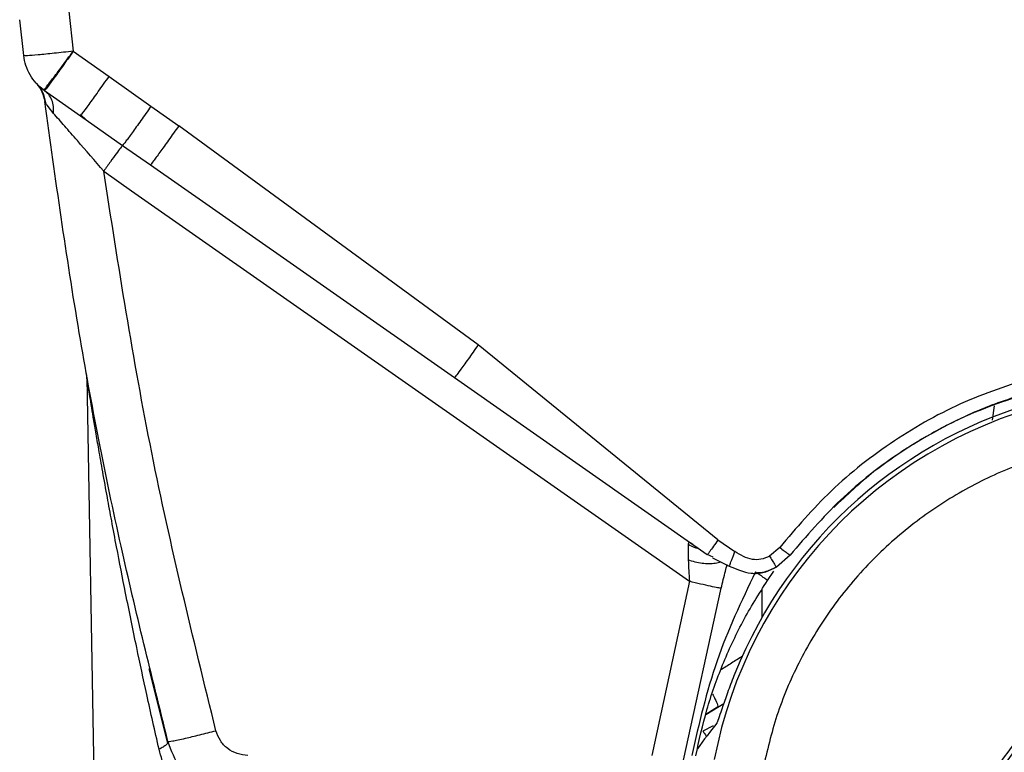
# Model space of a CAD drawing. Units: inches. Extents: x 0.4 to 10.6, y 0.4 to 8.1.
# Drawn here: x 7.1 to 7.2, y 3.1 to 3.2 of the extents above; entities that cross this region are included whole.
import ezdxf

# ---------------------------------------------------------------- set-up
doc = ezdxf.new("R2010")
doc.units = ezdxf.units.IN
doc.header["$MEASUREMENT"] = 0

msp = doc.modelspace()

# ---------------------------------------------------------------- linework, layer by layer
at = {"color": 7, "linetype": 'Continuous', "lineweight": 25}
for p, q in [((7.112020721330199, 3.186221873928616), (7.11244562664516, 3.182412603024522)), ((7.107731559817318, 3.181993389067415), (7.107348164573189, 3.185416127204415)), ((7.112445626642016, 3.182412603020714), (7.115870729914451, 3.180013269739484)), ((7.115870730031459, 3.180013269050191), (7.119853956603586, 3.177159139576332)), ((7.108935174619758, 3.179351397113154), (7.10899233628692, 3.179292774643238)), ((7.110126513362838, 3.178271903741869), (7.109299021910646, 3.178993636663654)), ((7.109714864090752, 3.178666263988349), (7.109643155134819, 3.178717478378708)), ((7.109714864090668, 3.178666263988228), (7.113140781892231, 3.176267410518288)), ((7.110126512642156, 3.178271904676968), (7.109714864034137, 3.178666264143577)), ((7.109794709658837, 3.177529710972358), (7.109733952465633, 3.177620195102159)), ((7.109794709658847, 3.17752971097234), (7.109733952465632, 3.177620195102159)), ((7.11985395660343, 3.177159139576792), (7.122502000669574, 3.175295884961507)), ((7.113140777061471, 3.176267403618473), (7.117152523176789, 3.173435010762165)), ((7.113140780454637, 3.176267411524695), (7.113253564444883, 3.176399932614657)), ((7.113205428827175, 3.176330286872524), (7.113641418719645, 3.175915396669019)), ((7.151043518019025, 3.154410047552632), (7.122502000669639, 3.175295884961097)), ((7.117152530139432, 3.173435005569522), (7.119805399885356, 3.171578137782686)), ((7.115362650423291, 3.170976601763956), (7.118015105872362, 3.169119332463749)), ((7.118015105872405, 3.169119332463727), (7.171188946094766, 3.13188660870452)), ((7.125393987968361, 3.167669335333772), (7.148786614751555, 3.151307929644466)), ((7.173904986952247, 3.135826323139482), (7.151043529018389, 3.154410056236175)), ((7.113747971182167, 3.151296690673285), (7.114483905457694, 3.109135044265465)), ((7.148786614751552, 3.151307929644429), (7.172890425577927, 3.134430259604222)), ((7.173904988048625, 3.135826321489246), (7.175514316953507, 3.134712151709089)), ((7.179789285816341, 3.135119367793498), (7.178827618141234, 3.134289726172986)), ((7.173438711513991, 3.134195593547465), (7.172890426751144, 3.134430258782789)), ((7.17339679864081, 3.134121203473395), (7.174979194452687, 3.133329699217671)), ((7.180779308156499, 3.13437799270153), (7.179478721816315, 3.13322940926101)), ((7.178617076752071, 3.131960304425321), (7.179231051845342, 3.132854160743402)), ((7.171188946094766, 3.13188660870452), (7.167599579033822, 3.115296861456469)), ((7.170626918887366, 3.114826614410191), (7.174212581596987, 3.131228138846268)), ((7.121454636141486, 3.116470425056673), (7.119678269198262, 3.123542054091955)), ((7.17274215765574, 3.119177667441351), (7.173880718150018, 3.11988911899952)), ((7.172753408045199, 3.119223977592001), (7.17394345275406, 3.119991399134469)), ((7.173880718150018, 3.11988911899952), (7.174457259983432, 3.120249382321314)), ((7.173458153425514, 3.118100767816363), (7.17246314586079, 3.117604675133655)), ((7.121482295471302, 3.116619606361057), (7.121453386851115, 3.116469660964031))]:
    msp.add_line(p, q, dxfattribs=at)
at = {"color": 1, "linetype": 'Continuous', "lineweight": 25}
for p, q in [((7.119805399885352, 3.171578137782681), (7.125393987968361, 3.167669335333772)), ((7.200231883978469, 3.14859904891752), (7.200044430421532, 3.147234926237046)), ((7.178097126966353, 3.131089593094148), (7.178087597069495, 3.128431553946255))]:
    msp.add_line(p, q, dxfattribs=at)
at = {"color": 7, "linetype": 'Continuous', "lineweight": 25}
msp.add_circle((7.271991228972782, 3.063493237031452), 0.08718405412173576, dxfattribs=at)
for radius, start, end in [(0.04346931273736572, 104.6449544049058, 169.1624907355065), (0.04390384307543721, 104.6449549328785, 158.1070078776517)]:
    msp.add_arc((7.216249500000341, 3.106724029870821), radius, start, end, dxfattribs=at)
msp.add_ellipse((7.216249500000339, 3.073533031814819), major_axis=(1.598721155460225e-14, 0.06642754564530406), ratio=0.8662232585752084, start_param=0.8297278785832772, end_param=0.8786499011848332, dxfattribs=at)
for points in [[(7.112445626642012, 3.182412603020735), (7.111829795021134, 3.182343241299896), (7.110598131779394, 3.182204517858218), (7.109041125210124, 3.182053558736614), (7.107949242460402, 3.181968956630144), (7.107804120698639, 3.181985244921693), (7.107731559817761, 3.181993389067466)], [(7.109643155134819, 3.178717478378708), (7.109391519539837, 3.178924671409945), (7.108888248349869, 3.179339057472418), (7.108318877382955, 3.180140414179585), (7.107901321231276, 3.181030359531999), (7.1077881469556, 3.18167237922231), (7.107731559817761, 3.181993389067466)], [(7.108935174619448, 3.179351397112871), (7.109135375562981, 3.179093810191346), (7.109535777450046, 3.178578636348298), (7.109667894127027, 3.177939675517424), (7.109733952465517, 3.177620195101988)], [(7.117152534904858, 3.173435002230856), (7.117100378819927, 3.173373419964213), (7.116996066650065, 3.173250255430927), (7.116571707660167, 3.172675818525328), (7.116010260965337, 3.171896254555134), (7.115578520603973, 3.171283152694349), (7.115362650423291, 3.170976601763956)]]:
    msp.add_open_spline(points, degree=3, dxfattribs=at)
for points, knots in [([(7.109643155134819, 3.178717478378708), (7.109688580459731, 3.178760553820775), (7.109758004340961, 3.178826386357578), (7.110112738606623, 3.179277659314893), (7.110581810527544, 3.179892339077801), (7.111365739551916, 3.180937547071567), (7.11208565825514, 3.181920909476626), (7.112445626642011, 3.182412603020735)], [0, 0, 0, 0, 0.2398636862003169, 0.3665855576038329, 0.5006549050745767, 0.7503211855622879, 1, 1, 1, 1]), ([(7.112445626642011, 3.182412603020742), (7.112094395214005, 3.181913620885341), (7.111391933541214, 3.180915658295501), (7.110498108784177, 3.179674803249546), (7.109862115135431, 3.178816897125348), (7.109763947827481, 3.178716475090472), (7.109714864090829, 3.178666263988458)], [0, 0, 0, 0, 0.2500004211047526, 0.5000000000119308, 0.7499995789031303, 1, 1, 1, 1]), ([(7.108949626832331, 3.17933563656923), (7.109158369282104, 3.179071484428267), (7.109579842490684, 3.178538133159631), (7.109722636859482, 3.177867965583574), (7.109794709659861, 3.177529710970755)], [0, 0, 0, 0, 0.4952686090704518, 1, 1, 1, 1]), ([(7.121482295502845, 3.11661960635327), (7.119942601740189, 3.122816703649848), (7.11673737212675, 3.135717398745283), (7.112744715441152, 3.156062823932763), (7.110761603072416, 3.170262111538979), (7.10973395246566, 3.177620195102005)], [0, 0, 0, 0, 0.3081480983288283, 0.6414817245122092, 0.9999999999999999, 0.9999999999999999, 0.9999999999999999, 0.9999999999999999]), ([(7.119853956600115, 3.177159139592296), (7.119528245940239, 3.176696077374159), (7.118876825634208, 3.175769954379093), (7.118028132527725, 3.174588186357473), (7.11738702695846, 3.173716151451383), (7.117230689491831, 3.173528721898005), (7.117152520614686, 3.173435006948882)], [0, 0, 0, 0, 0.2500003064734785, 0.499999834860897, 0.7499994574323806, 1, 1, 1, 1]), ([(7.115362658076499, 3.170976587614285), (7.114516893893192, 3.171955651244408), (7.113248211861473, 3.173424288081912), (7.111613366659841, 3.175300410065178), (7.110917794674952, 3.176090000861063), (7.110570796682955, 3.176483901746411)], [0, 0, 0, 0, 0.5005446618237938, 0.7508381544912395, 1, 1, 1, 1]), ([(7.122502000669638, 3.175295884961098), (7.122176548262687, 3.17483317875302), (7.121525644237981, 3.173907767458888), (7.1206779643056, 3.172727334474393), (7.120038186182692, 3.171857037910188), (7.119882995026372, 3.171671103657491), (7.119805399348309, 3.171578136411451)], [0, 0, 0, 0, 0.2500002814091345, 0.4999999565876556, 0.7499996564274282, 1, 1, 1, 1]), ([(7.126053062751932, 3.117649771345177), (7.123885057226001, 3.126460170462141), (7.119549016705193, 3.144081088452762), (7.116758106210871, 3.162011381535757), (7.115362641479805, 3.170976589006902)], [0, 0, 0, 0, 0.4999966018599555, 1, 1, 1, 1]), ([(7.151043525787522, 3.15441005863901), (7.150718030539853, 3.153947771545444), (7.150067041167506, 3.15302319895325), (7.149330825339334, 3.152004211297681), (7.148882461416573, 3.151403436854193), (7.148818563610623, 3.151339765328465), (7.148786614665632, 3.151307929523734)], [0, 0, 0, 0, 0.2796288433606699, 0.5592567219732605, 0.7796280711817972, 1, 1, 1, 1]), ([(7.113748095360122, 3.15128931109712), (7.113744872558308, 3.151374551038574), (7.113738426954323, 3.151545030931004), (7.113711332159743, 3.151713467303705), (7.113697784761696, 3.151797685494758)], [0, 0, 0, 0, 0.4999999720762475, 1, 1, 1, 1]), ([(7.204542020590672, 3.151499876751136), (7.202150411006999, 3.150742378851517), (7.197305055708586, 3.149207702587249), (7.190621883886944, 3.145419630749582), (7.184613723438509, 3.140765521582177), (7.181366061748409, 3.136964707347829), (7.179789284941066, 3.135119368668616)], [0, 0, 0, 0, 0.2487936623478165, 0.504051203966627, 0.7592112006004786, 1, 1, 1, 1]), ([(7.120627823197446, 3.115877877631985), (7.120235157700794, 3.117618553340861), (7.119505091954907, 3.120854915385864), (7.118447269997858, 3.125815346847177), (7.117485286836531, 3.130511770275264), (7.116700426093808, 3.134533400439147), (7.116126804287156, 3.137571259409608), (7.115686112355283, 3.139963425441606), (7.115275805133714, 3.142245032721881), (7.114910235230338, 3.144329472224069), (7.114611395109016, 3.146067696684128), (7.114370585695077, 3.147493165674415), (7.114169447218501, 3.148702389569336), (7.114005946245772, 3.149696679061738), (7.113871851778238, 3.150521132416828), (7.113769959385862, 3.151152494741361), (7.113755086474153, 3.151245583218523), (7.113748099993147, 3.151289311097119)], [0, 0, 0, 0, 0.1354505545207337, 0.251837278701678, 0.3872279975257523, 0.5035823521660777, 0.5691935075512478, 0.6289650588465308, 0.6954426035241444, 0.75425306632882, 0.8009511805287916, 0.8423325338888255, 0.8785661062650917, 0.9115501103302397, 0.9400333902536507, 0.971830964360433, 1, 1, 1, 1]), ([(7.204880068357776, 3.150231976231042), (7.202521691792191, 3.149495313373645), (7.197807360315898, 3.148022744087331), (7.191322845114717, 3.1443665028718), (7.185492613542777, 3.139880633874369), (7.182329346943663, 3.136187615292569), (7.18077930869517, 3.13437799227319)], [0, 0, 0, 0, 0.2520354707304309, 0.5038121435504096, 0.756862050087732, 1, 1, 1, 1]), ([(7.206453273065538, 3.144211720149404), (7.204773161024461, 3.143701292036255), (7.201362094079442, 3.142664989443332), (7.196519007567314, 3.140210657318987), (7.191959618501261, 3.137085821001758), (7.187858942917199, 3.133287983628297), (7.184341787398098, 3.128944168943549), (7.181526607726987, 3.124187342892021), (7.179399290863945, 3.119191969422022), (7.178591782530868, 3.115719617040782), (7.178194046427901, 3.114009319019482)], [0, 0, 0, 0, 0.1206522854373285, 0.2449557009496856, 0.3718181758545241, 0.4999999999999994, 0.6281818241454741, 0.755044299050311, 0.8793477145626685, 1, 1, 1, 1]), ([(7.313998481956248, 2.986599475195389), (7.310812568329013, 2.985002165047383), (7.304341941569588, 2.981758009996087), (7.293817208002432, 2.978405324873497), (7.283587009676014, 2.976445098407682), (7.273922523688953, 2.975743935407098), (7.264999965223584, 2.976000689726775), (7.256085426988704, 2.977168355272544), (7.247279551717626, 2.979269277026571), (7.238734173729589, 2.982259277845111), (7.230602443059408, 2.986093247258437), (7.222954446734373, 2.990697671635934), (7.215204864655639, 2.99651131409578), (7.207637555220423, 3.003678446572164), (7.200660296790804, 3.012223025593726), (7.19490705739813, 3.021381681685169), (7.190308806294492, 3.031171302051127), (7.186888436570674, 3.041659060073526), (7.184946159931238, 3.051899133248094), (7.184241192255436, 3.061561540098857), (7.184498882755267, 3.070484611740286), (7.185666294790077, 3.079399005066352), (7.187767275520024, 3.088204936649626), (7.190757295579494, 3.096750235355265), (7.194591129851231, 3.104882225094412), (7.199196065094371, 3.112529283260268), (7.205007627730024, 3.120282672962035), (7.212184622067882, 3.127832055737187), (7.220692212579918, 3.134877022634071), (7.226918408500793, 3.138569130381859), (7.229983975557192, 3.140386998631451)], [0, 0, 0, 0, 0.03881419698808515, 0.07883207489674175, 0.119975673953903, 0.1521380528694976, 0.1843034458569383, 0.2171501812825433, 0.2499999949178906, 0.2828467304308963, 0.3156965441548575, 0.3478589233116042, 0.3800243165431856, 0.4211652453471826, 0.4611837684607194, 0.4999999949395091, 0.5388135167532941, 0.5788320748958162, 0.619975673952839, 0.6521380528684547, 0.6843034458558845, 0.7171501812804197, 0.749999994916819, 0.7828467304293755, 0.815696544153814, 0.847858923311737, 0.8800243165421359, 0.9211652453460581, 0.9611844487649068, 1, 1, 1, 1]), ([(7.171521777231145, 3.135388597493826), (7.171453303939817, 3.135433687714421), (7.17132330999647, 3.135519289785943), (7.171178242761939, 3.135564011643922), (7.171086512907237, 3.135531352617064), (7.171074831448323, 3.135443808373507), (7.171068913558804, 3.135399457991826)], [0, 0, 0, 0, 0.2754106077474653, 0.5228565802328068, 0.7582765933728735, 1, 1, 1, 1]), ([(7.173904986952246, 3.135826323139482), (7.173758560249043, 3.135618328169526), (7.173465707344676, 3.13520233894275), (7.173134726466677, 3.134743816752621), (7.172933283287355, 3.134473399517748), (7.17290471149357, 3.134444639587976), (7.172890425577917, 3.134430259604207)], [0, 0, 0, 0, 0.2796290145216919, 0.5592570703015933, 0.7796282457582498, 1, 1, 1, 1]), ([(7.171068913558804, 3.135399457991826), (7.171066650977274, 3.135222409654678), (7.171061814845147, 3.1348439794677), (7.171067218409872, 3.134238651657097), (7.171070093920065, 3.133916526101454)], [0, 0, 0, 0, 0.4678494032468131, 1, 1, 1, 1]), ([(7.178827612781223, 3.134289723162631), (7.178559817867277, 3.134167039908422), (7.178040408243343, 3.133929085938377), (7.176825126978845, 3.133935256545399), (7.17604913487047, 3.134395174079909), (7.175514316952885, 3.134712151708177)], [0, 0, 0, 0, 0.2485612435811038, 0.4821043840989001, 1, 1, 1, 1]), ([(7.179789285816341, 3.135119367793498), (7.179935698074703, 3.135005764949285), (7.180228540623048, 3.13477854526993), (7.180554749547791, 3.134532387687555), (7.180748106833296, 3.134391717694579), (7.180768907695448, 3.134382567708003), (7.180779308156499, 3.13437799270153)], [0, 0, 0, 0, 0.279601640539602, 0.5592377158402265, 0.7796182227677719, 1, 1, 1, 1]), ([(7.171070093920065, 3.133916526101454), (7.171088255213633, 3.133581251052905), (7.171123443509255, 3.132931641074399), (7.171167586211595, 3.132227385624362), (7.171188946094767, 3.131886608704542)], [0, 0, 0, 0, 0.5161174545379185, 1, 1, 1, 1]), ([(7.178827618140602, 3.134289726174043), (7.178913277056577, 3.134146976852075), (7.179084600238284, 3.133861469292845), (7.179299919885427, 3.133508048997933), (7.17945032414438, 3.133265889252844), (7.179469256126615, 3.133241569000152), (7.179478721816315, 3.13322940926101)], [0, 0, 0, 0, 0.2499922706314822, 0.5000001543276121, 0.7500080376847919, 1, 1, 1, 1]), ([(7.177475035590431, 3.132782144392925), (7.176148394916423, 3.129989998462667), (7.173486651437309, 3.124387896576142), (7.172106154452663, 3.118333134220995), (7.171413711544058, 3.115296128488458)], [0, 0, 0, 0, 0.4984104157359782, 1, 1, 1, 1]), ([(7.174212584887365, 3.131228138084679), (7.174346946311303, 3.131777447298121), (7.174534531454338, 3.132544350806247), (7.174723545966764, 3.133286575397345), (7.174777175242261, 3.133497167518368)], [0, 0, 0, 0, 0.7162690059725455, 1, 1, 1, 1]), ([(7.174978595517384, 3.133329742923234), (7.175303779059142, 3.13319396032462), (7.175984463043617, 3.132909736099287), (7.177112855675416, 3.132589547932793), (7.178331064925797, 3.132676342568095), (7.179089961254426, 3.133055952302815), (7.179466508609167, 3.133244306147802)], [0, 0, 0, 0, 0.2239581458257573, 0.4687959366966652, 0.7364284457315995, 1, 1, 1, 1]), ([(7.17861707647027, 3.131960304351711), (7.178606885817822, 3.131974118586899), (7.178586504039595, 3.132001747698914), (7.178332159968228, 3.132190233666974), (7.177952438778752, 3.132458032270951), (7.177634165343939, 3.132674105438772), (7.17747503232339, 3.132782139512917)], [0, 0, 0, 0, 0.2499941941567322, 0.4999999999298457, 0.7500058076398131, 1, 1, 1, 1]), ([(7.179478838281709, 3.133229214589538), (7.179099445001405, 3.133050917408777), (7.178524693555857, 3.132780810984388), (7.17788949501278, 3.132677452571639), (7.177681118898254, 3.132707708413105), (7.177674107693826, 3.132708726427526)], [0, 0, 0, 0, 0.6523789767000817, 0.9883036399685076, 1, 1, 1, 1]), ([(7.174212580584757, 3.131228138944504), (7.174122361006691, 3.131237866715515), (7.173941918610859, 3.13125732260685), (7.173223909535979, 3.131405415589909), (7.172278339687142, 3.131619609214852), (7.171552064875217, 3.131797615594929), (7.171188933976026, 3.131886617190191)], [0, 0, 0, 0, 0.249995502718907, 0.4999999825387322, 0.7500044708218023, 0.9999999999999999, 0.9999999999999999, 0.9999999999999999, 0.9999999999999999]), ([(7.171784664402784, 3.115236323281672), (7.172111418580315, 3.116715450617547), (7.17276572439848, 3.119677315187999), (7.174294032124318, 3.123947372180527), (7.17618364406288, 3.128079892483852), (7.177804891250729, 3.130665173590829), (7.178617076466374, 3.131960304345171)], [0, 0, 0, 0, 0.2487187587301909, 0.498044530462171, 0.7485387704439521, 0.9999999999999999, 0.9999999999999999, 0.9999999999999999, 0.9999999999999999]), ([(7.175511920106107, 3.123094644433194), (7.175296172000466, 3.122542445174146), (7.174864299819681, 3.121437084376081), (7.174352929386898, 3.119960669018229), (7.17399962718834, 3.118896710193558), (7.173844331910398, 3.118454724532103), (7.173807849611731, 3.118392356281548), (7.173798697101401, 3.118376709623352)], [0, 0, 0, 0, 0.2398736769687615, 0.4801653654261012, 0.7093577550845938, 0.9270850180468696, 1, 1, 1, 1]), ([(7.121482295502798, 3.116619606343892), (7.121573393667489, 3.116619365705838), (7.121755589671313, 3.116618884430592), (7.122979931898512, 3.116884961958387), (7.124480497277635, 3.117244812615477), (7.125528873782848, 3.117514784978924), (7.126053062751932, 3.117649771345152)], [0, 0, 0, 0, 0.2796236990818144, 0.5592463988783061, 0.7796228982210363, 1, 1, 1, 1]), ([(7.129100239933506, 3.115296861329899), (7.128754497909389, 3.115330044565096), (7.128063544090175, 3.115396360145773), (7.127144039644821, 3.11591344048252), (7.126411281388887, 3.116672211192689), (7.12617254271463, 3.117323716700039), (7.126053062751932, 3.117649771345177)], [0, 0, 0, 0, 0.2501711908622183, 0.4999587198721546, 0.7497476532322928, 1, 1, 1, 1]), ([(7.125082700877179, 3.109135044253954), (7.124074989564225, 3.110000204620814), (7.12255067998781, 3.111308885207593), (7.121235273105656, 3.11376263122401), (7.12083162251747, 3.115168218068367), (7.120627825267162, 3.115877878210907)], [0, 0, 0, 0, 0.4913022915903402, 0.7431660023648418, 1, 1, 1, 1]), ([(7.129100240903901, 3.11073733151964), (7.128252846311226, 3.110816709073944), (7.126525756323035, 3.110978489878909), (7.124284700805309, 3.112232590767154), (7.122421204575665, 3.114110561285602), (7.121812055120599, 3.115738390305808), (7.121482295503048, 3.116619606353324)], [0, 0, 0, 0, 0.2453522230443464, 0.5000567287822583, 0.7293585333740897, 1, 1, 1, 1])]:
    msp.add_open_spline(points, degree=3, knots=knots, dxfattribs=at)
at = {"color": 1, "linetype": 'Continuous', "lineweight": 25}
for points, knots in [([(7.113253564444883, 3.176399932614657), (7.113282685417065, 3.176431573884898), (7.113369297473443, 3.176525681851654), (7.113931461274976, 3.177287209068515), (7.114815285171673, 3.178513754632135), (7.115518914604861, 3.179513430810669), (7.115870729914056, 3.180013269741871)], [0, 0, 0, 0, 0.1444532661479747, 0.429635190518145, 0.714817114893875, 1, 1, 1, 1]), ([(7.110570794322325, 3.17648390531145), (7.110579370409901, 3.17670902696638), (7.110596522612379, 3.177159270993561), (7.110442845596849, 3.177777585986067), (7.110231956960352, 3.178107131780053), (7.110126512642156, 3.178271904676968)], [0, 0, 0, 0, 0.3333326253590614, 0.6666663128406479, 0.9999999999999999, 0.9999999999999999, 0.9999999999999999, 0.9999999999999999]), ([(7.110570796682954, 3.176483901746411), (7.110579376336061, 3.176709025337894), (7.110596535639893, 3.177159272458488), (7.110442896516676, 3.177777614969124), (7.110231985754794, 3.178107146373464), (7.110126530392452, 3.178271912046573)], [0, 0, 0, 0, 0.3333334340983166, 0.6666667758427539, 0.9999999999999999, 0.9999999999999999, 0.9999999999999999, 0.9999999999999999]), ([(7.110570794322325, 3.17648390531145), (7.110342963473907, 3.176769764122017), (7.110006525040034, 3.177191892605511), (7.109846400396682, 3.177447270875037), (7.109794709658837, 3.177529710972358)], [0, 0, 0, 0, 0.6771843686078086, 1, 1, 1, 1]), ([(7.204876987117467, 3.150243767359394), (7.203230937906508, 3.149755136911686), (7.20007361629311, 3.148817884572423), (7.19576188459903, 3.146850850416759), (7.19203441314895, 3.144696607183718), (7.188369304331442, 3.142164324070722), (7.186181601342382, 3.140091796577065), (7.184934670670195, 3.138910512776788)], [0, 0, 0, 0, 0.2218059746756251, 0.4254507053389028, 0.6109302218497418, 0.7782409027080228, 0.9999999999999999, 0.9999999999999999, 0.9999999999999999, 0.9999999999999999]), ([(7.172079260828607, 3.134998243276427), (7.171962989771835, 3.135021552862896), (7.171603933156563, 3.135093535189828), (7.171284737931803, 3.135276051334034), (7.171068905699176, 3.135399464417435)], [0, 0, 0, 0, 0.3238237420702924, 1, 1, 1, 1]), ([(7.17497954543583, 3.133330635603494), (7.174979459511397, 3.133330317669596), (7.174975185579687, 3.13331450345089), (7.174998826077027, 3.133369010022244), (7.175052017407803, 3.133499377871474), (7.175139371601427, 3.133722840605047), (7.175249926976484, 3.134010852164696), (7.175377852923821, 3.134348011722859), (7.175468828978276, 3.134590771806177), (7.175514316953507, 3.134712151709089)], [0, 0, 0, 0, 0.003407805324373153, 0.1695062369391755, 0.3356033438533181, 0.5017004485197699, 0.6677988739555158, 0.833899626845191, 0.9999999999999999, 0.9999999999999999, 0.9999999999999999, 0.9999999999999999]), ([(7.174188675559206, 3.133725111707848), (7.174183378927068, 3.13372249526713), (7.1740397429433, 3.13365154168253), (7.173656721795881, 3.133582143959422), (7.173061222249698, 3.133531261144567), (7.172402472828388, 3.133576289848778), (7.17172436432686, 3.133698041509294), (7.171288183985834, 3.133843697738194), (7.171070093923735, 3.133916525816442)], [0, 0, 0, 0, 0.007599227074036563, 0.2060785850649508, 0.4045579430094911, 0.6030379233779412, 0.8015190603537857, 1, 1, 1, 1]), ([(7.176244655137761, 3.124752414303974), (7.175891581671099, 3.12452904232389), (7.175203955754369, 3.124094015687568), (7.174518959575079, 3.123657003942901), (7.1741856865781, 3.123444383466665)], [0, 0, 0, 0, 0.513467363680438, 1, 1, 1, 1]), ([(7.173377377973983, 3.12113503779182), (7.173461670475421, 3.12097893860338), (7.173697918033618, 3.120541437621959), (7.173902081806555, 3.120057279138454), (7.173887835682653, 3.119945169313183), (7.173880712778602, 3.119889115643133)], [0, 0, 0, 0, 0.2171390943685276, 0.6085782241454565, 1, 1, 1, 1]), ([(7.172463191056448, 3.117604610587569), (7.172463175991542, 3.117604632102478), (7.172435161326521, 3.117644641180263), (7.172543536952602, 3.117489864729804), (7.172671413685293, 3.117307237812857), (7.17281243253431, 3.117105842020547), (7.172822163122898, 3.117091945299562)], [0, 0, 0, 0, 0.0002593493671730076, 0.4822855000753296, 0.9642766421665568, 1, 1, 1, 1]), ([(7.121453386851115, 3.116469660964031), (7.121453245539993, 3.11646890655033), (7.121443612560888, 3.116417479235981), (7.121304915580498, 3.116288865304804), (7.121041483249929, 3.116091040912675), (7.12076571118715, 3.115948932409734), (7.120627825257444, 3.115877878210663)], [0, 0, 0, 0, 0.004938133692903953, 0.3366255852894069, 0.6683130372463807, 1, 1, 1, 1])]:
    msp.add_open_spline(points, degree=3, knots=knots, dxfattribs=at)

doc.saveas('drawing.dxf')
